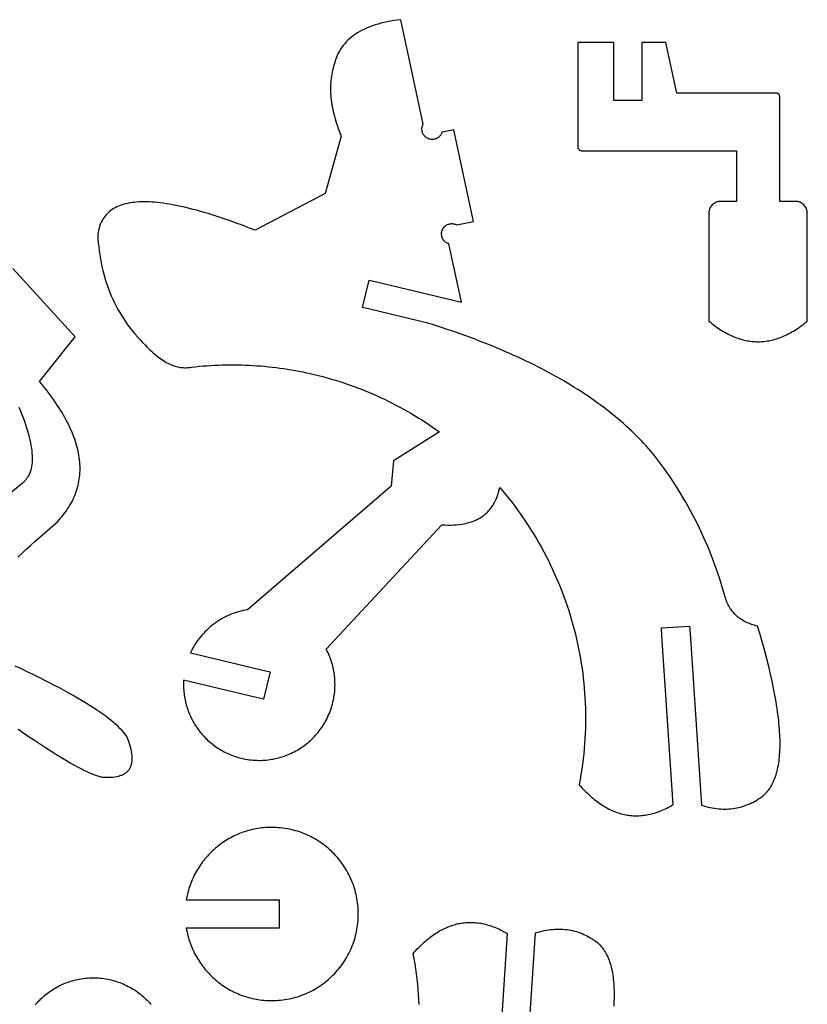
# Model space of a CAD drawing. Extents: x 5 to 184, y 5 to 294.
# Drawn here: x 49 to 91, y 242 to 294 of the extents above; entities that cross this region are included whole.
import ezdxf

# ---------------------------------------------------------------- set-up
doc = ezdxf.new("R2010")
doc.units = 0
doc.layers.add('HD3mmdxf', color=1, linetype='CONTINUOUS')

msp = doc.modelspace()

# ---------------------------------------------------------------- linework, layer by layer
at = {"layer": 'HD3mmdxf'}
for points in [[(70.275, 288.911), (69.077, 294.483), (68.888, 294.459), (68.705, 294.432), (68.527, 294.402), (68.354, 294.368), (68.186, 294.331), (68.023, 294.291), (67.865, 294.248), (67.711, 294.201), (67.563, 294.151), (67.42, 294.098), (67.282, 294.041), (67.148, 293.982), (67.02, 293.919), (66.897, 293.852), (66.778, 293.783), (66.665, 293.71), (66.557, 293.634), (66.453, 293.554), (66.355, 293.472), (66.261, 293.386), (66.173, 293.297), (66.089, 293.204), (66.011, 293.108), (65.937, 293.009), (65.869, 292.907), (65.805, 292.802), (65.746, 292.693), (65.693, 292.581), (65.644, 292.465), (65.6, 292.347), (65.562, 292.225), (65.528, 292.1), (65.496, 291.996), (65.467, 291.892), (65.44, 291.786), (65.417, 291.68), (65.396, 291.573), (65.378, 291.464), (65.363, 291.355), (65.351, 291.244), (65.341, 291.132), (65.335, 291.02), (65.331, 290.906), (65.33, 290.791), (65.332, 290.675), (65.337, 290.559), (65.344, 290.441), (65.354, 290.322), (65.367, 290.202), (65.383, 290.081), (65.402, 289.959), (65.423, 289.836), (65.448, 289.712), (65.475, 289.586), (65.505, 289.46), (65.538, 289.333), (65.573, 289.205), (65.612, 289.075), (65.653, 288.945), (65.697, 288.814), (65.744, 288.681), (65.793, 288.548), (65.846, 288.413), (65.901, 288.278), (65.046, 285.22), (61.315, 283.257), (61.069, 283.353), (60.826, 283.446), (60.587, 283.536), (60.352, 283.623), (60.12, 283.707), (59.892, 283.787), (59.668, 283.865), (59.447, 283.939), (59.23, 284.01), (59.016, 284.078), (58.807, 284.143), (58.601, 284.204), (58.398, 284.262), (58.199, 284.318), (58.004, 284.37), (57.813, 284.418), (57.625, 284.464), (57.441, 284.507), (57.26, 284.546), (57.083, 284.582), (56.91, 284.615), (56.741, 284.645), (56.575, 284.671), (56.412, 284.695), (56.254, 284.715), (56.099, 284.732), (55.948, 284.746), (55.8, 284.757), (55.656, 284.765), (55.516, 284.769), (55.379, 284.77), (55.246, 284.769), (55.117, 284.764), (54.991, 284.755), (54.869, 284.744), (54.75, 284.729), (54.636, 284.712), (54.525, 284.691), (54.417, 284.667), (54.313, 284.639), (54.213, 284.609), (54.117, 284.575), (54.024, 284.539), (53.935, 284.499), (53.849, 284.456), (53.767, 284.409), (53.689, 284.36), (53.615, 284.307), (53.544, 284.252), (53.476, 284.193), (53.413, 284.13), (53.353, 284.065), (53.297, 283.997), (53.244, 283.925), (53.195, 283.85), (53.15, 283.772), (53.108, 283.691), (53.07, 283.607), (53.036, 283.519), (53.005, 283.429), (52.978, 283.335), (52.954, 283.238), (52.935, 283.138), (52.919, 283.035), (52.932, 282.811), (52.949, 282.589), (52.971, 282.371), (52.997, 282.154), (53.027, 281.941), (53.061, 281.73), (53.1, 281.521), (53.143, 281.315), (53.19, 281.111), (53.242, 280.91), (53.298, 280.712), (53.358, 280.516), (53.423, 280.322), (53.491, 280.131), (53.564, 279.943), (53.642, 279.757), (53.723, 279.573), (53.809, 279.393), (53.899, 279.214), (53.993, 279.039), (54.092, 278.865), (54.195, 278.695), (54.302, 278.527), (54.414, 278.361), (54.53, 278.198), (54.65, 278.037), (54.774, 277.879), (54.903, 277.724), (55.036, 277.571), (55.173, 277.42), (55.314, 277.272), (55.46, 277.127), (55.542, 277.041), (55.623, 276.958), (55.704, 276.879), (55.784, 276.802), (55.865, 276.729), (55.945, 276.659), (56.024, 276.592), (56.104, 276.528), (56.183, 276.468), (56.262, 276.411), (56.34, 276.357), (56.419, 276.306), (56.497, 276.258), (56.574, 276.213), (56.651, 276.172), (56.729, 276.134), (56.805, 276.099), (56.882, 276.068), (56.958, 276.039), (57.034, 276.014), (57.109, 275.992), (57.185, 275.973), (57.259, 275.957), (57.334, 275.944), (57.408, 275.935), (57.483, 275.929), (57.556, 275.926), (57.63, 275.926), (57.703, 275.93), (57.776, 275.936), (57.848, 275.946), (57.921, 275.959), (58.125, 275.982), (58.33, 276.002), (58.535, 276.02), (58.74, 276.035), (58.945, 276.049), (59.151, 276.06), (59.356, 276.069), (59.562, 276.075), (59.767, 276.08), (59.972, 276.082), (60.178, 276.082), (60.383, 276.08), (60.589, 276.076), (60.794, 276.069), (60.999, 276.06), (61.204, 276.049), (61.409, 276.035), (61.614, 276.02), (61.819, 276.002), (62.023, 275.982), (62.227, 275.96), (62.431, 275.935), (62.635, 275.909), (62.839, 275.88), (63.042, 275.848), (63.245, 275.815), (63.447, 275.779), (63.65, 275.742), (63.851, 275.701), (64.053, 275.659), (64.254, 275.615), (64.455, 275.568), (64.687, 275.511), (64.918, 275.451), (65.147, 275.389), (65.375, 275.324), (65.601, 275.256), (65.826, 275.186), (66.05, 275.113), (66.272, 275.037), (66.493, 274.959), (66.712, 274.879), (66.93, 274.796), (67.146, 274.71), (67.361, 274.622), (67.574, 274.531), (67.786, 274.438), (67.996, 274.343), (68.205, 274.245), (68.412, 274.145), (68.617, 274.042), (68.821, 273.937), (69.023, 273.83), (69.223, 273.721), (69.422, 273.609), (69.619, 273.495), (69.815, 273.379), (70.009, 273.26), (70.201, 273.14), (70.391, 273.017), (70.58, 272.892), (70.767, 272.765), (70.952, 272.635), (71.135, 272.504), (68.697, 270.955), (68.563, 269.607), (60.909, 263.022), (60.785, 263.001), (60.663, 262.976), (60.542, 262.947), (60.423, 262.915), (60.304, 262.879), (60.187, 262.84), (60.071, 262.797), (59.957, 262.75), (59.844, 262.7), (59.733, 262.647), (59.623, 262.59), (59.516, 262.53), (59.41, 262.467), (59.306, 262.401), (59.205, 262.332), (59.105, 262.259), (59.008, 262.184), (58.912, 262.105), (58.82, 262.024), (58.729, 261.94), (58.641, 261.853), (58.556, 261.763), (58.473, 261.67), (58.394, 261.575), (58.316, 261.477), (58.242, 261.376), (58.171, 261.273), (58.103, 261.167), (58.038, 261.059), (57.976, 260.949), (57.918, 260.836), (57.863, 260.721), (61.716, 259.801), (62.105, 259.708), (61.756, 258.249), (61.367, 258.342), (57.499, 259.265), (57.494, 259.176), (57.492, 259.086), (57.492, 258.997), (57.493, 258.907), (57.497, 258.819), (57.503, 258.73), (57.51, 258.642), (57.52, 258.554), (57.531, 258.467), (57.544, 258.38), (57.559, 258.294), (57.576, 258.208), (57.595, 258.123), (57.616, 258.038), (57.638, 257.954), (57.662, 257.87), (57.688, 257.787), (57.716, 257.705), (57.745, 257.623), (57.776, 257.542), (57.809, 257.462), (57.844, 257.383), (57.88, 257.304), (57.918, 257.226), (57.957, 257.149), (57.998, 257.073), (58.041, 256.998), (58.085, 256.924), (58.131, 256.851), (58.179, 256.778), (58.227, 256.707), (58.278, 256.637), (58.33, 256.568), (58.383, 256.5), (58.438, 256.433), (58.495, 256.367), (58.552, 256.302), (58.612, 256.239), (58.672, 256.177), (58.734, 256.116), (58.797, 256.056), (58.862, 255.998), (58.928, 255.941), (58.996, 255.885), (59.064, 255.831), (59.134, 255.778), (59.205, 255.727), (59.278, 255.677), (59.352, 255.629), (59.426, 255.582), (59.503, 255.536), (59.58, 255.493), (59.658, 255.451), (59.738, 255.41), (59.819, 255.371), (59.901, 255.334), (59.983, 255.299), (60.068, 255.265), (60.153, 255.233), (60.239, 255.203), (60.326, 255.175), (60.414, 255.148), (60.503, 255.124), (60.594, 255.101), (60.695, 255.078), (60.797, 255.058), (60.899, 255.041), (61, 255.026), (61.101, 255.013), (61.203, 255.004), (61.304, 254.997), (61.404, 254.992), (61.505, 254.99), (61.605, 254.991), (61.705, 254.994), (61.804, 254.999), (61.903, 255.007), (62.001, 255.017), (62.099, 255.03), (62.197, 255.045), (62.293, 255.062), (62.389, 255.082), (62.485, 255.104), (62.579, 255.129), (62.673, 255.155), (62.767, 255.184), (62.859, 255.215), (62.95, 255.248), (63.041, 255.283), (63.131, 255.321), (63.219, 255.36), (63.307, 255.402), (63.394, 255.446), (63.479, 255.491), (63.563, 255.539), (63.647, 255.589), (63.728, 255.641), (63.809, 255.694), (63.889, 255.75), (63.967, 255.807), (64.043, 255.867), (64.119, 255.928), (64.193, 255.991), (64.265, 256.056), (64.336, 256.123), (64.405, 256.191), (64.473, 256.261), (64.539, 256.333), (64.604, 256.406), (64.667, 256.482), (64.728, 256.558), (64.787, 256.637), (64.844, 256.717), (64.9, 256.798), (64.953, 256.882), (65.005, 256.966), (65.055, 257.052), (65.103, 257.14), (65.148, 257.229), (65.192, 257.32), (65.233, 257.411), (65.273, 257.505), (65.31, 257.599), (65.345, 257.695), (65.377, 257.793), (65.407, 257.891), (65.435, 257.991), (65.461, 258.092), (65.482, 258.186), (65.501, 258.279), (65.517, 258.372), (65.532, 258.465), (65.544, 258.558), (65.554, 258.651), (65.562, 258.744), (65.567, 258.837), (65.571, 258.929), (65.572, 259.021), (65.571, 259.113), (65.568, 259.205), (65.564, 259.296), (65.557, 259.387), (65.548, 259.477), (65.536, 259.567), (65.523, 259.656), (65.508, 259.745), (65.491, 259.834), (65.472, 259.922), (65.452, 260.009), (65.429, 260.096), (65.404, 260.182), (65.378, 260.267), (65.349, 260.352), (65.319, 260.436), (65.287, 260.519), (65.253, 260.602), (65.218, 260.683), (65.18, 260.764), (65.141, 260.844), (65.1, 260.923), (71.271, 267.549), (71.435, 267.54), (71.595, 267.536), (71.75, 267.537), (71.901, 267.542), (72.047, 267.551), (72.189, 267.566), (72.327, 267.584), (72.461, 267.608), (72.59, 267.636), (72.714, 267.668), (72.835, 267.706), (72.951, 267.747), (73.062, 267.794), (73.116, 267.819), (73.169, 267.845), (73.221, 267.872), (73.272, 267.9), (73.322, 267.929), (73.371, 267.96), (73.418, 267.992), (73.465, 268.025), (73.51, 268.059), (73.554, 268.094), (73.598, 268.13), (73.64, 268.168), (73.681, 268.206), (73.721, 268.246), (73.76, 268.287), (73.797, 268.329), (73.834, 268.372), (73.87, 268.417), (73.904, 268.462), (73.938, 268.509), (73.97, 268.556), (74.001, 268.605), (74.031, 268.655), (74.06, 268.707), (74.115, 268.812), (74.166, 268.923), (74.212, 269.038), (74.254, 269.157), (74.291, 269.282), (74.324, 269.41), (74.353, 269.543), (74.522, 269.344), (74.689, 269.142), (74.852, 268.938), (75.013, 268.732), (75.171, 268.524), (75.326, 268.314), (75.477, 268.101), (75.626, 267.887), (75.772, 267.67), (75.915, 267.452), (76.055, 267.232), (76.192, 267.009), (76.326, 266.785), (76.457, 266.559), (76.585, 266.332), (76.709, 266.102), (76.83, 265.871), (76.949, 265.638), (77.064, 265.404), (77.175, 265.168), (77.284, 264.93), (77.389, 264.691), (77.491, 264.45), (77.59, 264.208), (77.685, 263.964), (77.777, 263.719), (77.866, 263.472), (77.951, 263.225), (78.033, 262.975), (78.112, 262.725), (78.187, 262.473), (78.258, 262.22), (78.326, 261.966), (78.391, 261.711), (78.452, 261.455), (78.509, 261.197), (78.563, 260.939), (78.614, 260.68), (78.66, 260.419), (78.703, 260.158), (78.743, 259.896), (78.779, 259.633), (78.811, 259.369), (78.839, 259.104), (78.864, 258.838), (78.884, 258.572), (78.902, 258.305), (78.915, 258.038), (78.924, 257.769), (78.93, 257.501), (78.932, 257.231), (78.929, 256.961), (78.923, 256.691), (78.913, 256.42), (78.899, 256.149), (78.881, 255.877), (78.86, 255.605), (78.834, 255.333), (78.804, 255.06), (78.77, 254.787), (78.732, 254.514), (78.689, 254.241), (78.643, 253.967), (78.593, 253.694), (78.665, 253.612), (78.738, 253.533), (78.81, 253.455), (78.883, 253.38), (78.956, 253.306), (79.03, 253.235), (79.103, 253.166), (79.177, 253.099), (79.251, 253.033), (79.325, 252.97), (79.399, 252.909), (79.473, 252.85), (79.548, 252.793), (79.623, 252.739), (79.698, 252.686), (79.773, 252.635), (79.848, 252.586), (79.924, 252.54), (80, 252.495), (80.076, 252.453), (80.152, 252.412), (80.228, 252.374), (80.305, 252.338), (80.381, 252.304), (80.458, 252.272), (80.536, 252.241), (80.613, 252.213), (80.69, 252.187), (80.768, 252.164), (80.846, 252.142), (80.924, 252.122), (81.002, 252.104), (81.081, 252.089), (81.159, 252.075), (81.238, 252.063), (81.317, 252.054), (81.397, 252.047), (81.476, 252.041), (81.556, 252.038), (81.635, 252.037), (81.715, 252.038), (81.796, 252.041), (81.876, 252.046), (81.957, 252.053), (82.037, 252.062), (82.118, 252.073), (82.2, 252.086), (82.281, 252.101), (82.362, 252.119), (82.444, 252.138), (82.526, 252.16), (82.608, 252.183), (82.691, 252.209), (82.773, 252.236), (82.856, 252.266), (82.939, 252.298), (83.022, 252.332), (83.105, 252.368), (83.188, 252.406), (83.272, 252.446), (83.356, 252.488), (83.44, 252.532), (83.524, 252.578), (83.609, 252.626), (83.007, 261.655), (82.98, 262.054), (84.477, 262.154), (84.504, 261.755), (85.114, 252.599), (85.232, 252.564), (85.348, 252.531), (85.464, 252.503), (85.579, 252.477), (85.693, 252.455), (85.806, 252.436), (85.919, 252.421), (86.03, 252.409), (86.14, 252.4), (86.25, 252.395), (86.359, 252.393), (86.467, 252.395), (86.573, 252.4), (86.679, 252.408), (86.785, 252.419), (86.889, 252.434), (86.992, 252.453), (87.095, 252.474), (87.196, 252.499), (87.297, 252.528), (87.397, 252.56), (87.496, 252.595), (87.593, 252.633), (87.691, 252.675), (87.787, 252.721), (87.882, 252.769), (87.977, 252.821), (88.07, 252.876), (88.163, 252.935), (88.255, 252.997), (88.345, 253.063), (88.435, 253.132), (88.493, 253.185), (88.549, 253.241), (88.603, 253.3), (88.655, 253.362), (88.705, 253.427), (88.753, 253.494), (88.799, 253.564), (88.843, 253.637), (88.885, 253.713), (88.925, 253.791), (88.963, 253.872), (88.999, 253.956), (89.033, 254.043), (89.065, 254.133), (89.095, 254.225), (89.123, 254.32), (89.149, 254.418), (89.173, 254.519), (89.195, 254.622), (89.215, 254.728), (89.233, 254.837), (89.249, 254.949), (89.263, 255.063), (89.275, 255.181), (89.284, 255.301), (89.292, 255.424), (89.298, 255.549), (89.302, 255.678), (89.304, 255.809), (89.304, 255.943), (89.302, 256.079), (89.298, 256.219), (89.292, 256.361), (89.284, 256.506), (89.274, 256.654), (89.262, 256.805), (89.248, 256.958), (89.232, 257.114), (89.213, 257.273), (89.193, 257.435), (89.171, 257.599), (89.147, 257.767), (89.121, 257.937), (89.093, 258.109), (89.031, 258.463), (88.96, 258.828), (88.882, 259.204), (88.796, 259.592), (88.702, 259.99), (88.6, 260.399), (88.489, 260.82), (88.371, 261.252), (88.245, 261.694), (88.11, 262.148), (88.026, 262.168), (87.943, 262.191), (87.862, 262.215), (87.783, 262.241), (87.706, 262.269), (87.631, 262.298), (87.557, 262.33), (87.486, 262.363), (87.417, 262.399), (87.35, 262.436), (87.284, 262.475), (87.221, 262.516), (87.16, 262.559), (87.1, 262.604), (87.043, 262.651), (86.987, 262.7), (86.933, 262.75), (86.882, 262.803), (86.832, 262.857), (86.784, 262.913), (86.738, 262.972), (86.695, 263.032), (86.653, 263.094), (86.613, 263.158), (86.575, 263.224), (86.539, 263.291), (86.505, 263.361), (86.472, 263.433), (86.442, 263.506), (86.414, 263.582), (86.388, 263.659), (86.363, 263.738), (86.294, 263.987), (86.222, 264.235), (86.147, 264.482), (86.069, 264.728), (85.988, 264.973), (85.904, 265.217), (85.817, 265.46), (85.727, 265.702), (85.634, 265.943), (85.537, 266.182), (85.438, 266.421), (85.336, 266.659), (85.23, 266.895), (85.122, 267.131), (85.01, 267.366), (84.896, 267.599), (84.778, 267.832), (84.658, 268.063), (84.534, 268.294), (84.407, 268.524), (84.278, 268.752), (84.145, 268.98), (84.009, 269.206), (83.87, 269.432), (83.728, 269.656), (83.583, 269.88), (83.436, 270.102), (83.284, 270.323), (83.13, 270.544), (82.973, 270.763), (82.813, 270.982), (82.65, 271.199), (82.534, 271.339), (82.415, 271.478), (82.294, 271.616), (82.171, 271.752), (82.046, 271.888), (81.918, 272.024), (81.787, 272.158), (81.655, 272.291), (81.52, 272.423), (81.383, 272.555), (81.243, 272.686), (81.102, 272.815), (80.957, 272.944), (80.811, 273.072), (80.662, 273.199), (80.511, 273.325), (80.357, 273.45), (80.202, 273.574), (80.043, 273.697), (79.883, 273.82), (79.72, 273.941), (79.555, 274.062), (79.388, 274.181), (79.218, 274.3), (79.046, 274.418), (78.871, 274.535), (78.694, 274.651), (78.515, 274.766), (78.334, 274.88), (78.15, 274.994), (77.964, 275.106), (77.775, 275.218), (77.585, 275.328), (77.391, 275.438), (77.196, 275.547), (76.998, 275.654), (76.798, 275.761), (76.596, 275.867), (76.391, 275.972), (76.184, 276.077), (75.974, 276.18), (75.763, 276.282), (75.549, 276.384), (75.332, 276.484), (75.113, 276.584), (74.892, 276.683), (74.669, 276.781), (74.443, 276.878), (74.215, 276.974), (73.985, 277.069), (73.752, 277.163), (73.517, 277.256), (73.28, 277.349), (73.04, 277.44), (72.798, 277.531), (72.553, 277.621), (72.307, 277.709), (72.058, 277.797), (71.806, 277.884), (71.553, 277.97), (71.297, 278.055), (71.038, 278.139), (70.777, 278.223), (70.514, 278.305), (67.43, 279.042), (67.042, 279.134), (67.391, 280.594), (67.779, 280.501), (72.317, 279.417), (71.647, 282.53), (71.615, 282.541), (71.584, 282.553), (71.553, 282.567), (71.522, 282.584), (71.493, 282.602), (71.465, 282.623), (71.437, 282.645), (71.411, 282.67), (71.373, 282.712), (71.341, 282.756), (71.313, 282.803), (71.29, 282.852), (71.273, 282.902), (71.26, 282.954), (71.252, 283.006), (71.25, 283.059), (71.252, 283.111), (71.26, 283.164), (71.273, 283.215), (71.29, 283.266), (71.313, 283.314), (71.341, 283.361), (71.373, 283.406), (71.411, 283.448), (71.446, 283.479), (71.482, 283.508), (71.521, 283.533), (71.561, 283.554), (71.602, 283.572), (71.644, 283.586), (71.687, 283.597), (71.73, 283.604), (71.774, 283.608), (71.818, 283.608), (71.862, 283.605), (71.906, 283.598), (71.949, 283.588), (71.991, 283.574), (72.033, 283.557), (72.073, 283.536), (72.964, 283.727), (71.912, 288.617), (71.281, 288.481), (71.271, 288.451), (71.258, 288.421), (71.244, 288.391), (71.228, 288.363), (71.21, 288.335), (71.191, 288.308), (71.169, 288.282), (71.146, 288.258), (71.104, 288.22), (71.06, 288.187), (71.013, 288.159), (70.964, 288.137), (70.914, 288.119), (70.862, 288.107), (70.81, 288.099), (70.757, 288.097), (70.704, 288.099), (70.652, 288.107), (70.6, 288.119), (70.55, 288.137), (70.501, 288.159), (70.454, 288.187), (70.41, 288.22), (70.368, 288.258), (70.337, 288.292), (70.309, 288.328), (70.284, 288.366), (70.263, 288.405), (70.245, 288.446), (70.23, 288.487), (70.22, 288.529), (70.212, 288.572), (70.208, 288.616), (70.207, 288.659), (70.21, 288.703), (70.216, 288.746), (70.226, 288.788), (70.239, 288.83), (70.255, 288.871), (70.275, 288.911)], [(81.939, 290.567), (81.939, 290.167), (80.439, 290.167), (80.438, 290.567), (80.438, 293.26), (78.515, 293.26), (78.515, 290.336), (78.515, 290.117), (78.515, 287.72), (78.516, 287.696), (78.52, 287.674), (78.525, 287.652), (78.533, 287.63), (78.543, 287.61), (78.554, 287.591), (78.568, 287.573), (78.583, 287.557), (78.599, 287.542), (78.617, 287.529), (78.636, 287.517), (78.656, 287.507), (78.677, 287.5), (78.699, 287.494), (78.722, 287.49), (78.746, 287.489), (86.979, 287.489), (86.979, 284.796), (86.138, 284.796), (86.105, 284.795), (86.073, 284.793), (86.042, 284.789), (86.011, 284.783), (85.98, 284.776), (85.951, 284.768), (85.921, 284.758), (85.893, 284.746), (85.838, 284.72), (85.786, 284.688), (85.737, 284.652), (85.692, 284.611), (85.651, 284.566), (85.615, 284.518), (85.583, 284.466), (85.557, 284.41), (85.545, 284.382), (85.535, 284.353), (85.527, 284.323), (85.52, 284.292), (85.514, 284.261), (85.51, 284.23), (85.508, 284.198), (85.507, 284.166), (85.507, 278.415), (85.589, 278.347), (85.671, 278.282), (85.753, 278.218), (85.835, 278.157), (85.917, 278.097), (85.999, 278.04), (86.081, 277.986), (86.163, 277.933), (86.245, 277.882), (86.327, 277.834), (86.41, 277.787), (86.492, 277.743), (86.574, 277.701), (86.656, 277.662), (86.738, 277.624), (86.82, 277.588), (86.902, 277.555), (86.984, 277.524), (87.066, 277.495), (87.148, 277.468), (87.23, 277.443), (87.312, 277.42), (87.394, 277.4), (87.476, 277.382), (87.558, 277.365), (87.64, 277.351), (87.722, 277.34), (87.804, 277.33), (87.886, 277.322), (87.969, 277.317), (88.051, 277.314), (88.133, 277.313), (88.215, 277.314), (88.297, 277.317), (88.379, 277.322), (88.461, 277.33), (88.543, 277.34), (88.625, 277.351), (88.707, 277.365), (88.789, 277.382), (88.871, 277.4), (88.953, 277.42), (89.035, 277.443), (89.117, 277.468), (89.199, 277.495), (89.281, 277.524), (89.363, 277.555), (89.445, 277.588), (89.528, 277.624), (89.61, 277.662), (89.692, 277.701), (89.774, 277.743), (89.856, 277.787), (89.938, 277.834), (90.02, 277.882), (90.102, 277.933), (90.184, 277.986), (90.266, 278.04), (90.348, 278.097), (90.43, 278.157), (90.512, 278.218), (90.594, 278.282), (90.676, 278.347), (90.758, 278.415), (90.758, 284.166), (90.757, 284.198), (90.755, 284.23), (90.751, 284.261), (90.745, 284.292), (90.738, 284.323), (90.73, 284.353), (90.72, 284.382), (90.709, 284.41), (90.682, 284.466), (90.65, 284.518), (90.614, 284.566), (90.573, 284.611), (90.528, 284.652), (90.48, 284.688), (90.428, 284.72), (90.373, 284.746), (90.344, 284.758), (90.315, 284.768), (90.285, 284.776), (90.254, 284.783), (90.223, 284.789), (90.192, 284.793), (90.16, 284.795), (90.128, 284.796), (89.287, 284.796), (89.287, 287.72), (89.287, 290.336), (89.287, 290.394), (89.286, 290.411), (89.283, 290.429), (89.279, 290.445), (89.273, 290.461), (89.266, 290.476), (89.257, 290.49), (89.247, 290.504), (89.236, 290.516), (89.224, 290.527), (89.21, 290.537), (89.196, 290.546), (89.181, 290.553), (89.165, 290.559), (89.148, 290.563), (89.131, 290.566), (89.114, 290.567), (89.056, 290.567), (87.152, 290.567), (83.801, 290.567), (83.205, 293.26), (81.939, 293.26), (81.939, 290.567)]]:
    msp.add_lwpolyline(points, close=True, dxfattribs=at)
for points in [[(71.326, 282.924), (71.325, 282.924)], [(48.654, 265.829), (48.867, 266.027), (49.09, 266.232), (49.326, 266.445), (49.572, 266.665), (49.831, 266.892), (50.1, 267.127), (50.382, 267.369), (50.674, 267.618), (50.766, 267.713), (50.854, 267.808), (50.938, 267.903), (51.02, 268), (51.098, 268.097), (51.172, 268.195), (51.244, 268.294), (51.312, 268.394), (51.376, 268.494), (51.438, 268.595), (51.496, 268.697), (51.551, 268.8), (51.602, 268.904), (51.65, 269.008), (51.695, 269.113), (51.736, 269.218), (51.774, 269.325), (51.809, 269.432), (51.841, 269.54), (51.869, 269.649), (51.894, 269.759), (51.915, 269.869), (51.933, 269.98), (51.948, 270.092), (51.96, 270.204), (51.968, 270.318), (51.973, 270.432), (51.974, 270.547), (51.973, 270.662), (51.967, 270.779), (51.959, 270.896), (51.947, 271.014), (51.932, 271.133), (51.914, 271.252), (51.892, 271.372), (51.867, 271.493), (51.839, 271.615), (51.807, 271.738), (51.772, 271.861), (51.734, 271.985), (51.692, 272.11), (51.647, 272.235), (51.599, 272.362), (51.547, 272.489), (51.492, 272.617), (51.434, 272.745), (51.372, 272.875), (51.307, 273.005), (51.239, 273.136), (51.167, 273.267), (51.092, 273.4), (51.014, 273.533), (50.933, 273.667), (50.848, 273.802), (50.76, 273.937), (50.668, 274.073), (50.573, 274.21), (50.475, 274.348), (50.374, 274.487), (50.269, 274.626), (50.161, 274.766), (50.049, 274.907), (49.934, 275.048), (49.816, 275.191), (51.711, 277.577), (48.39, 281.217)], [(48.718, 273.821), (48.797, 273.627), (48.872, 273.437), (48.942, 273.252), (49.007, 273.071), (49.068, 272.894), (49.124, 272.722), (49.175, 272.554), (49.221, 272.39), (49.262, 272.231), (49.299, 272.076), (49.331, 271.926), (49.358, 271.78), (49.381, 271.638), (49.398, 271.501), (49.411, 271.368), (49.419, 271.239), (49.423, 271.115), (49.421, 270.995), (49.415, 270.879), (49.404, 270.768), (49.389, 270.661), (49.368, 270.558), (49.343, 270.46), (49.313, 270.366), (49.296, 270.321), (49.278, 270.276), (49.259, 270.233), (49.239, 270.191), (49.217, 270.15), (49.195, 270.11), (49.171, 270.072), (49.146, 270.034), (49.119, 269.997), (49.092, 269.962), (49.063, 269.927), (49.033, 269.894), (49.002, 269.862), (48.97, 269.831), (48.937, 269.801), (48.902, 269.772), (45.612, 267.043)], [(48.667, 256.651), (48.97, 256.446), (49.263, 256.249), (49.545, 256.061), (49.818, 255.881), (50.081, 255.71), (50.335, 255.548), (50.578, 255.394), (50.812, 255.249), (51.036, 255.112), (51.25, 254.984), (51.454, 254.865), (51.649, 254.754), (51.834, 254.651), (52.009, 254.558), (52.175, 254.473), (52.331, 254.396), (52.478, 254.328), (52.614, 254.269), (52.742, 254.218), (52.859, 254.176), (52.968, 254.143), (53.018, 254.129), (53.066, 254.118), (53.112, 254.108), (53.156, 254.101), (53.197, 254.096), (53.235, 254.094), (53.367, 254.088), (53.493, 254.087), (53.613, 254.09), (53.727, 254.099), (53.835, 254.111), (53.937, 254.129), (54.033, 254.151), (54.078, 254.164), (54.123, 254.178), (54.165, 254.193), (54.207, 254.209), (54.246, 254.227), (54.285, 254.245), (54.322, 254.265), (54.357, 254.286), (54.391, 254.308), (54.423, 254.331), (54.454, 254.356), (54.483, 254.381), (54.511, 254.408), (54.538, 254.436), (54.563, 254.465), (54.586, 254.495), (54.608, 254.527), (54.629, 254.559), (54.647, 254.593), (54.665, 254.628), (54.681, 254.664), (54.695, 254.701), (54.708, 254.74), (54.72, 254.779), (54.73, 254.82), (54.738, 254.862), (54.745, 254.905), (54.751, 254.949), (54.755, 254.994), (54.758, 255.041), (54.758, 255.137), (54.753, 255.239), (54.742, 255.344), (54.725, 255.455), (54.701, 255.57), (54.672, 255.69), (54.637, 255.814), (54.596, 255.943), (54.549, 256.077), (54.496, 256.215), (54.467, 256.261), (54.436, 256.307), (54.366, 256.402), (54.288, 256.498), (54.201, 256.596), (54.105, 256.696), (54.001, 256.798), (53.887, 256.903), (53.765, 257.009), (53.634, 257.118), (53.494, 257.228), (53.345, 257.341), (53.188, 257.455), (53.021, 257.572), (52.846, 257.69), (52.662, 257.811), (52.469, 257.934), (52.268, 258.059), (52.057, 258.186), (51.838, 258.314), (51.61, 258.445), (51.373, 258.578), (51.128, 258.713), (50.873, 258.85), (50.61, 258.989), (50.338, 259.131), (50.057, 259.274), (49.767, 259.419), (49.469, 259.566), (49.161, 259.716), (48.845, 259.867), (48.52, 260.02)], [(62.198, 246.048), (62.198, 246.048), (57.642, 246.047), (57.66, 245.945), (57.68, 245.843), (57.703, 245.742), (57.727, 245.643), (57.754, 245.543), (57.783, 245.445), (57.814, 245.348), (57.847, 245.252), (57.882, 245.156), (57.919, 245.062), (57.958, 244.969), (57.999, 244.876), (58.042, 244.785), (58.087, 244.695), (58.134, 244.606), (58.183, 244.518), (58.234, 244.432), (58.286, 244.346), (58.34, 244.262), (58.396, 244.179), (58.454, 244.097), (58.513, 244.017), (58.574, 243.938), (58.637, 243.861), (58.701, 243.784), (58.767, 243.71), (58.835, 243.636), (58.904, 243.564), (58.974, 243.494), (59.046, 243.425), (59.12, 243.358), (59.195, 243.292), (59.271, 243.228), (59.349, 243.166), (59.428, 243.105), (59.509, 243.046), (59.59, 242.988), (59.673, 242.932), (59.758, 242.879), (59.843, 242.826), (59.93, 242.776), (60.018, 242.728), (60.107, 242.681), (60.198, 242.636), (60.289, 242.594), (60.381, 242.553), (60.475, 242.514), (60.569, 242.477), (60.665, 242.442), (60.761, 242.41), (60.859, 242.379), (60.957, 242.35), (61.056, 242.324), (61.156, 242.3), (61.257, 242.277), (61.359, 242.258), (61.461, 242.24), (61.564, 242.225), (61.668, 242.212), (61.773, 242.201), (61.878, 242.192), (61.984, 242.186), (62.091, 242.183), (62.198, 242.182), (62.317, 242.183), (62.436, 242.188), (62.553, 242.195), (62.67, 242.205), (62.786, 242.219), (62.901, 242.235), (63.015, 242.254), (63.129, 242.276), (63.241, 242.3), (63.352, 242.327), (63.462, 242.357), (63.571, 242.389), (63.679, 242.424), (63.785, 242.462), (63.891, 242.502), (63.995, 242.545), (64.098, 242.59), (64.2, 242.637), (64.3, 242.687), (64.399, 242.739), (64.496, 242.794), (64.592, 242.85), (64.686, 242.909), (64.779, 242.971), (64.87, 243.034), (64.96, 243.099), (65.048, 243.167), (65.135, 243.236), (65.219, 243.308), (65.302, 243.381), (65.383, 243.457), (65.462, 243.534), (65.54, 243.614), (65.615, 243.695), (65.689, 243.778), (65.76, 243.862), (65.83, 243.949), (65.897, 244.037), (65.963, 244.126), (66.026, 244.218), (66.087, 244.311), (66.146, 244.405), (66.203, 244.501), (66.257, 244.598), (66.309, 244.697), (66.359, 244.797), (66.407, 244.899), (66.452, 245.002), (66.494, 245.106), (66.534, 245.212), (66.572, 245.318), (66.607, 245.426), (66.639, 245.535), (66.669, 245.645), (66.696, 245.756), (66.72, 245.869), (66.742, 245.982), (66.761, 246.096), (66.777, 246.211), (66.79, 246.327), (66.801, 246.444), (66.808, 246.561), (66.813, 246.68), (66.814, 246.799), (66.813, 246.918), (66.808, 247.036), (66.801, 247.154), (66.79, 247.271), (66.777, 247.387), (66.761, 247.502), (66.742, 247.616), (66.72, 247.729), (66.696, 247.841), (66.669, 247.952), (66.639, 248.062), (66.606, 248.171), (66.571, 248.279), (66.534, 248.386), (66.494, 248.491), (66.451, 248.596), (66.406, 248.698), (66.359, 248.8), (66.309, 248.9), (66.257, 248.999), (66.202, 249.096), (66.145, 249.192), (66.086, 249.287), (66.025, 249.38), (65.962, 249.471), (65.896, 249.561), (65.829, 249.649), (65.759, 249.735), (65.688, 249.82), (65.614, 249.903), (65.539, 249.984), (65.461, 250.063), (65.382, 250.14), (65.301, 250.216), (65.218, 250.289), (65.133, 250.361), (65.047, 250.43), (64.959, 250.498), (64.869, 250.563), (64.778, 250.627), (64.685, 250.688), (64.591, 250.747), (64.495, 250.803), (64.397, 250.858), (64.298, 250.91), (64.198, 250.96), (64.097, 251.007), (63.994, 251.052), (63.89, 251.095), (63.784, 251.135), (63.677, 251.172), (63.57, 251.207), (63.461, 251.24), (63.351, 251.269), (63.239, 251.297), (63.127, 251.321), (63.014, 251.343), (62.9, 251.362), (62.785, 251.378), (62.669, 251.391), (62.552, 251.401), (62.434, 251.409), (62.316, 251.413), (62.197, 251.415), (62.09, 251.413), (61.983, 251.41), (61.877, 251.404), (61.772, 251.395), (61.667, 251.384), (61.563, 251.371), (61.46, 251.356), (61.357, 251.338), (61.256, 251.318), (61.155, 251.296), (61.055, 251.272), (60.955, 251.246), (60.857, 251.217), (60.76, 251.186), (60.663, 251.153), (60.568, 251.119), (60.473, 251.082), (60.38, 251.043), (60.288, 251.002), (60.196, 250.959), (60.106, 250.914), (60.017, 250.868), (59.929, 250.819), (59.842, 250.769), (59.757, 250.717), (59.672, 250.663), (59.589, 250.607), (59.507, 250.55), (59.427, 250.491), (59.348, 250.43), (59.27, 250.367), (59.194, 250.303), (59.119, 250.237), (59.045, 250.17), (58.973, 250.101), (58.902, 250.031), (58.833, 249.959), (58.766, 249.886), (58.7, 249.811), (58.636, 249.735), (58.573, 249.657), (58.512, 249.578), (58.453, 249.498), (58.395, 249.416), (58.339, 249.333), (58.285, 249.249), (58.233, 249.163), (58.182, 249.077), (58.134, 248.989), (58.087, 248.9), (58.042, 248.81), (57.999, 248.719), (57.958, 248.626), (57.919, 248.533), (57.882, 248.439), (57.846, 248.343), (57.813, 248.247), (57.783, 248.15), (57.754, 248.051), (57.727, 247.952), (57.702, 247.852), (57.68, 247.752), (57.66, 247.65), (57.642, 247.548), (62.198, 247.548), (62.598, 247.548), (62.598, 246.048), (62.198, 246.048)], [(70.064, 241.967), (70.05, 242.238), (70.032, 242.51), (70.01, 242.782), (69.984, 243.054), (69.954, 243.327), (69.92, 243.6), (69.882, 243.873), (69.84, 244.146), (69.794, 244.42), (69.743, 244.693), (69.816, 244.775), (69.888, 244.854), (69.961, 244.932), (70.034, 245.007), (70.107, 245.081), (70.18, 245.152), (70.253, 245.221), (70.327, 245.288), (70.401, 245.354), (70.475, 245.417), (70.549, 245.478), (70.624, 245.537), (70.698, 245.594), (70.773, 245.648), (70.848, 245.701), (70.923, 245.752), (70.999, 245.801), (71.074, 245.847), (71.15, 245.892), (71.226, 245.934), (71.302, 245.974), (71.379, 246.013), (71.455, 246.049), (71.532, 246.083), (71.609, 246.115), (71.686, 246.146), (71.763, 246.174), (71.841, 246.2), (71.918, 246.223), (71.996, 246.245), (72.074, 246.265), (72.153, 246.283), (72.231, 246.298), (72.31, 246.312), (72.389, 246.323), (72.468, 246.333), (72.547, 246.34), (72.626, 246.346), (72.706, 246.349), (72.786, 246.35), (72.866, 246.349), (72.946, 246.346), (73.026, 246.341), (73.107, 246.334), (73.188, 246.325), (73.269, 246.314), (73.35, 246.301), (73.431, 246.286), (73.513, 246.268), (73.595, 246.249), (73.677, 246.227), (73.759, 246.204), (73.841, 246.178), (73.923, 246.151), (74.006, 246.121), (74.089, 246.089), (74.172, 246.055), (74.255, 246.019), (74.339, 245.981), (74.423, 245.941), (74.506, 245.899), (74.59, 245.855), (74.675, 245.809), (74.759, 245.761), (74.157, 236.732)], [(75.654, 236.632), (76.265, 245.788), (76.382, 245.823), (76.499, 245.856), (76.615, 245.884), (76.73, 245.91), (76.844, 245.932), (76.957, 245.951), (77.069, 245.966), (77.18, 245.978), (77.291, 245.987), (77.4, 245.992), (77.509, 245.994), (77.617, 245.992), (77.724, 245.987), (77.83, 245.979), (77.935, 245.968), (78.039, 245.953), (78.143, 245.934), (78.245, 245.913), (78.347, 245.887), (78.447, 245.859), (78.547, 245.827), (78.646, 245.792), (78.744, 245.754), (78.841, 245.712), (78.937, 245.666), (79.033, 245.618), (79.127, 245.566), (79.221, 245.511), (79.313, 245.452), (79.405, 245.39), (79.496, 245.324), (79.586, 245.255), (79.644, 245.202), (79.7, 245.146), (79.754, 245.087), (79.806, 245.025), (79.856, 244.96), (79.904, 244.893), (79.95, 244.823), (79.994, 244.75), (80.036, 244.674), (80.076, 244.596), (80.114, 244.515), (80.15, 244.431), (80.184, 244.344), (80.216, 244.254), (80.245, 244.162), (80.273, 244.067), (80.299, 243.969), (80.323, 243.868), (80.345, 243.765), (80.365, 243.659), (80.383, 243.55), (80.399, 243.438), (80.413, 243.324), (80.425, 243.206), (80.435, 243.086), (80.443, 242.963), (80.449, 242.838), (80.453, 242.709), (80.455, 242.578), (80.455, 242.444), (80.453, 242.308), (80.448, 242.168), (80.442, 242.026), (80.434, 241.881)], [(49.589, 241.954), (49.645, 242.02), (49.703, 242.085), (49.762, 242.148), (49.823, 242.21), (49.885, 242.271), (49.948, 242.331), (50.013, 242.389), (50.079, 242.446), (50.146, 242.502), (50.215, 242.556), (50.285, 242.609), (50.356, 242.66), (50.428, 242.71), (50.502, 242.758), (50.577, 242.805), (50.653, 242.851), (50.73, 242.894), (50.809, 242.936), (50.888, 242.977), (50.969, 243.016), (51.051, 243.053), (51.134, 243.088), (51.218, 243.122), (51.303, 243.154), (51.389, 243.184), (51.476, 243.212), (51.565, 243.238), (51.654, 243.263), (51.744, 243.286), (51.846, 243.309), (51.947, 243.329), (52.049, 243.346), (52.151, 243.361), (52.252, 243.374), (52.353, 243.383), (52.454, 243.39), (52.555, 243.395), (52.655, 243.397), (52.755, 243.396), (52.855, 243.393), (52.954, 243.388), (53.053, 243.38), (53.152, 243.37), (53.25, 243.357), (53.347, 243.342), (53.444, 243.325), (53.54, 243.305), (53.635, 243.283), (53.73, 243.258), (53.824, 243.232), (53.917, 243.203), (54.009, 243.172), (54.101, 243.139), (54.191, 243.104), (54.281, 243.066), (54.37, 243.027), (54.457, 242.985), (54.544, 242.941), (54.629, 242.896), (54.714, 242.848), (54.797, 242.798), (54.879, 242.746), (54.96, 242.693), (55.039, 242.637), (55.117, 242.58), (55.194, 242.52), (55.269, 242.459), (55.343, 242.396), (55.416, 242.331), (55.487, 242.264), (55.556, 242.196), (55.624, 242.126), (55.69, 242.054), (55.754, 241.981)]]:
    msp.add_lwpolyline(points, dxfattribs=at)

doc.saveas('drawing.dxf')
